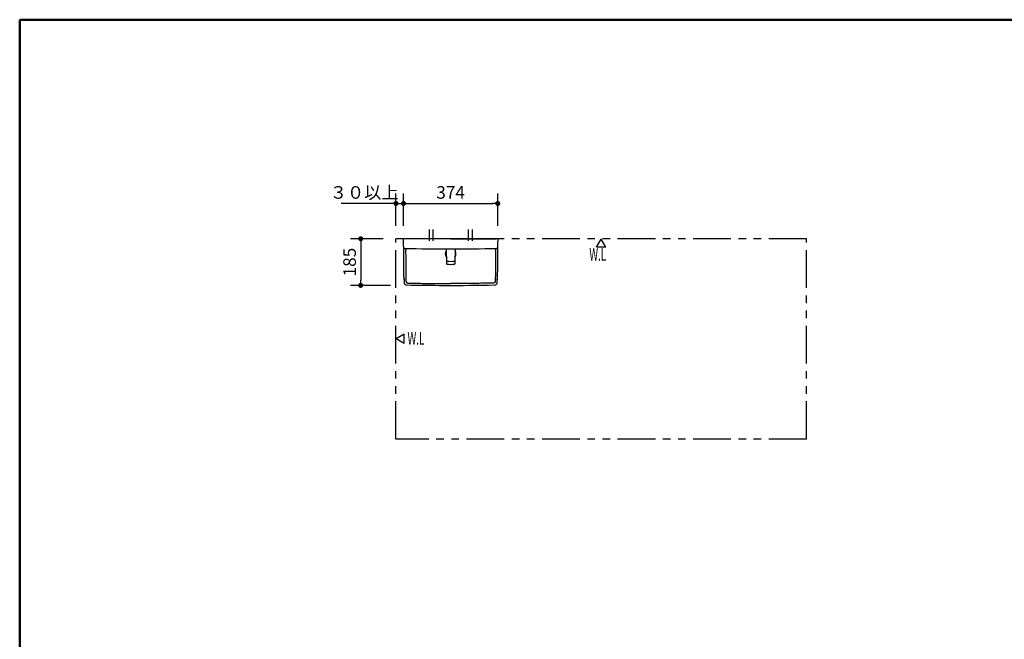
# Model space of a CAD drawing. Units: millimetres. Extents: x -395 to -4, y 7 to 287.
# Drawn here: x -395 to -200, y 164 to 287 of the extents above; entities that cross this region are included whole.
import ezdxf

# ---------------------------------------------------------------- set-up
doc = ezdxf.new("R2010")
doc.units = ezdxf.units.MM
doc.linetypes.add('CENTER', pattern=[12, 7.5, -1.5, 1.5, -1.5])
doc.linetypes.add('PHANTOM', pattern=[15, 7.5, -1.5, 1.5, -1.5, 1.5, -1.5])
doc.layers.add('AV', color=7, linetype='Continuous')
doc.styles.get("Standard").update_dxf_attribs({"font": 'ROMANS', "bigfont": 'BIGFONT'})
doc.dimstyles.new('ISO-25', dxfattribs={"dimtxt": 2.5, "dimasz": 2.5, "dimexe": 1.25, "dimexo": 0.625, "dimtad": 1, "dimtxsty": 'Standard', "dimcen": 2.5, "dimadec": 0, "dimazin": 0, "dimtfac": 1, "dimtmove": 0, "dimatfit": 3, "dimfxl": 1, "dimarcsym": 0})

# ---------------------------------------------------------------- blocks, each defined once
blk = doc.blocks.new('VIS-ULRA1LC0003')
at = {"color": 0, "linetype": 'CENTER'}
for p, q in [((-313.7, 245.39), (-313.7, 243.15)), ((-312.95, 245.39), (-312.95, 243.15)), ((-305.95, 245.39), (-305.95, 243.15)), ((-305.2, 245.39), (-305.2, 243.15))]:
    blk.add_line(p, q, dxfattribs=at)
at = {"color": 20, "linetype": 'Continuous'}
for p, q in [((-318.8, 243.53), (-318.75, 243.53)), ((-309.45, 243.53), (-318.5, 243.53)), ((-309.45, 243.53), (-300.4, 243.53)), ((-300.1, 243.53), (-300.15, 243.53)), ((-310.46, 241.53), (-308.46, 241.53)), ((-310.33, 241.53), (-310.28, 238.58)), ((-308.58, 241.53), (-308.62, 238.58)), ((-318.7, 235.36), (-318.7, 235.36)), ((-300.2, 235.36), (-300.2, 235.36))]:
    blk.add_line(p, q, dxfattribs=at)
at = {"color": 0, "linetype": 'Continuous'}
blk.add_line((-300.1, 243.53), (-318.8, 243.53), dxfattribs=at)
for centre, radius, start, end in [((-3066.58, 205.72), 2748.04, 0.61804, 0.78826), ((2447.68, 205.72), 2748.04, 179.21174, 179.38196), ((-213.76, 236.64), 104.95, 180.544, 180.9933), ((-318.2, 234.85), 0.494, 178.8994, 269.9932), ((-300.7, 234.85), 0.494, 270.0068, 1.1006), ((-405.14, 236.64), 104.95, 359.0067, 359.456), ((-309.51, 720.97), 486.69, 268.9749, 269.8568), ((-309.39, 720.97), 486.69, 269.8429, 271.0251)]:
    blk.add_arc(centre, radius, start, end, dxfattribs=at)
at = {"color": 20, "linetype": 'Continuous'}
for centre, radius, start, end in [((-309.45, 240.53), 1.06, 145.2089, 216.6506), ((-309.45, 240.53), 1.06, 323.3494, 34.7911), ((-310.21, 239.17), 0.075, 180.9297, 263.3106), ((-310.2, 238.58), 0.075, 180.9297, 260.986), ((-309.45, 245.66), 6.61, 263.3106, 276.6894), ((-309.45, 243.32), 4.88, 260.986, 279.014), ((-308.7, 238.58), 0.075, 279.014, 359.0703), ((-308.69, 239.17), 0.075, 276.6894, 359.0703)]:
    blk.add_arc(centre, radius, start, end, dxfattribs=at)
for start_param, end_param in [(4.694225, 4.712389), (4.712389, 4.730553)]:
    blk.add_ellipse((-309.45, 741.53), major_axis=(500, 0), ratio=1, start_param=start_param, end_param=end_param, dxfattribs=at)
for points, knots in [([(-318.5, 243.53), (-318.5, 243.53), (-318.5, 243.53), (-318.51, 243.53), (-318.51, 243.53), (-318.51, 243.53), (-318.52, 243.53), (-318.52, 243.53), (-318.52, 243.53), (-318.53, 243.53), (-318.53, 243.53), (-318.53, 243.53), (-318.54, 243.53), (-318.54, 243.53), (-318.54, 243.53), (-318.54, 243.53), (-318.55, 243.53), (-318.55, 243.53), (-318.55, 243.53), (-318.56, 243.53), (-318.56, 243.53), (-318.56, 243.53), (-318.57, 243.53), (-318.57, 243.53), (-318.57, 243.53), (-318.57, 243.53), (-318.58, 243.53), (-318.58, 243.53), (-318.58, 243.53), (-318.59, 243.53), (-318.59, 243.53), (-318.59, 243.53), (-318.59, 243.53), (-318.6, 243.53), (-318.6, 243.53), (-318.6, 243.53), (-318.61, 243.53), (-318.61, 243.53), (-318.61, 243.53), (-318.61, 243.53), (-318.62, 243.53), (-318.62, 243.53), (-318.62, 243.53), (-318.62, 243.53), (-318.63, 243.53), (-318.63, 243.53), (-318.63, 243.53), (-318.63, 243.53), (-318.64, 243.53), (-318.64, 243.53), (-318.64, 243.53), (-318.64, 243.53), (-318.65, 243.53), (-318.65, 243.53), (-318.65, 243.53), (-318.65, 243.53), (-318.66, 243.53), (-318.66, 243.53), (-318.66, 243.53), (-318.66, 243.53), (-318.67, 243.53), (-318.67, 243.53), (-318.67, 243.53), (-318.67, 243.53), (-318.68, 243.53), (-318.68, 243.53), (-318.68, 243.53), (-318.68, 243.53), (-318.68, 243.53), (-318.69, 243.53), (-318.69, 243.53), (-318.69, 243.53), (-318.69, 243.53), (-318.69, 243.53), (-318.7, 243.53), (-318.7, 243.53), (-318.7, 243.53), (-318.7, 243.53), (-318.7, 243.53), (-318.7, 243.53), (-318.71, 243.53), (-318.71, 243.53), (-318.71, 243.53), (-318.71, 243.53), (-318.71, 243.53), (-318.71, 243.53), (-318.72, 243.53), (-318.72, 243.53), (-318.72, 243.53), (-318.72, 243.53), (-318.72, 243.53), (-318.72, 243.53), (-318.72, 243.53), (-318.73, 243.53), (-318.73, 243.53), (-318.73, 243.53), (-318.73, 243.53), (-318.73, 243.53), (-318.73, 243.53), (-318.73, 243.53), (-318.73, 243.53), (-318.73, 243.53), (-318.73, 243.53), (-318.74, 243.53), (-318.74, 243.53), (-318.74, 243.53), (-318.74, 243.53), (-318.74, 243.53), (-318.74, 243.53), (-318.74, 243.53), (-318.74, 243.53), (-318.74, 243.53), (-318.74, 243.53), (-318.74, 243.53), (-318.74, 243.53), (-318.74, 243.53), (-318.74, 243.53), (-318.74, 243.53), (-318.75, 243.53), (-318.75, 243.53), (-318.75, 243.53), (-318.75, 243.53), (-318.75, 243.53), (-318.75, 243.53), (-318.75, 243.53), (-318.75, 243.53), (-318.75, 243.53), (-318.75, 243.53)], [0, 0, 0, 0, 0.0030991, 0.006191, 0.0092757, 0.0123533, 0.0154238, 0.0184871, 0.0215435, 0.0245928, 0.0276352, 0.0306705, 0.0336989, 0.0367203, 0.0397348, 0.0427423, 0.0457428, 0.0487364, 0.051723, 0.0547027, 0.0576754, 0.0606411, 0.0635998, 0.0665514, 0.069496, 0.0724335, 0.0753639, 0.0782871, 0.0812032, 0.0841096, 0.086998, 0.0898676, 0.0927179, 0.0955487, 0.0983604, 0.1011531, 0.1039268, 0.1066817, 0.1094176, 0.1121348, 0.1148331, 0.1175128, 0.1201737, 0.1228159, 0.1254394, 0.128044, 0.1306299, 0.133197, 0.1357453, 0.1382747, 0.1407852, 0.1432767, 0.1457491, 0.1482024, 0.1506364, 0.153051, 0.1554459, 0.1578155, 0.1601558, 0.1624665, 0.1647482, 0.1670008, 0.1692246, 0.1714195, 0.1735858, 0.1757236, 0.1778327, 0.1799134, 0.1819656, 0.1839893, 0.1859846, 0.1879515, 0.1898901, 0.1918002, 0.1936819, 0.195535, 0.1973594, 0.1991552, 0.2009222, 0.2026603, 0.2043695, 0.2060496, 0.2077005, 0.2093219, 0.2109119, 0.2124666, 0.213985, 0.2154675, 0.2169144, 0.2183258, 0.2197017, 0.2210424, 0.2223479, 0.2236182, 0.2248536, 0.226054, 0.2272196, 0.2283503, 0.2294461, 0.230507, 0.2315329, 0.2325239, 0.2334799, 0.2344008, 0.2352867, 0.2361373, 0.2369525, 0.2377321, 0.2384761, 0.2391841, 0.2398562, 0.2404919, 0.24109, 0.2416497, 0.2421712, 0.2426546, 0.2430999, 0.2435072, 0.2438765, 0.2442079, 0.2445014, 0.2447569, 0.2449743, 0.2451537, 0.2452948, 0.2453977, 0.2454623, 0.2454623, 0.2454623, 0.2454623]), ([(-300.15, 243.53), (-300.15, 243.53), (-300.15, 243.53), (-300.15, 243.53), (-300.15, 243.53), (-300.15, 243.53), (-300.15, 243.53), (-300.16, 243.53), (-300.16, 243.53), (-300.16, 243.53), (-300.16, 243.53), (-300.16, 243.53), (-300.16, 243.53), (-300.16, 243.53), (-300.16, 243.53), (-300.16, 243.53), (-300.16, 243.53), (-300.16, 243.53), (-300.16, 243.53), (-300.16, 243.53), (-300.16, 243.53), (-300.16, 243.53), (-300.16, 243.53), (-300.16, 243.53), (-300.17, 243.53), (-300.17, 243.53), (-300.17, 243.53), (-300.17, 243.53), (-300.17, 243.53), (-300.17, 243.53), (-300.17, 243.53), (-300.17, 243.53), (-300.17, 243.53), (-300.18, 243.53), (-300.18, 243.53), (-300.18, 243.53), (-300.18, 243.53), (-300.18, 243.53), (-300.18, 243.53), (-300.18, 243.53), (-300.19, 243.53), (-300.19, 243.53), (-300.19, 243.53), (-300.19, 243.53), (-300.19, 243.53), (-300.19, 243.53), (-300.2, 243.53), (-300.2, 243.53), (-300.2, 243.53), (-300.2, 243.53), (-300.2, 243.53), (-300.2, 243.53), (-300.21, 243.53), (-300.21, 243.53), (-300.21, 243.53), (-300.21, 243.53), (-300.21, 243.53), (-300.22, 243.53), (-300.22, 243.53), (-300.22, 243.53), (-300.22, 243.53), (-300.22, 243.53), (-300.23, 243.53), (-300.23, 243.53), (-300.23, 243.53), (-300.23, 243.53), (-300.24, 243.53), (-300.24, 243.53), (-300.24, 243.53), (-300.24, 243.53), (-300.25, 243.53), (-300.25, 243.53), (-300.25, 243.53), (-300.25, 243.53), (-300.26, 243.53), (-300.26, 243.53), (-300.26, 243.53), (-300.26, 243.53), (-300.27, 243.53), (-300.27, 243.53), (-300.27, 243.53), (-300.27, 243.53), (-300.28, 243.53), (-300.28, 243.53), (-300.28, 243.53), (-300.28, 243.53), (-300.29, 243.53), (-300.29, 243.53), (-300.29, 243.53), (-300.3, 243.53), (-300.3, 243.53), (-300.3, 243.53), (-300.3, 243.53), (-300.31, 243.53), (-300.31, 243.53), (-300.31, 243.53), (-300.32, 243.53), (-300.32, 243.53), (-300.32, 243.53), (-300.32, 243.53), (-300.33, 243.53), (-300.33, 243.53), (-300.33, 243.53), (-300.34, 243.53), (-300.34, 243.53), (-300.34, 243.53), (-300.35, 243.53), (-300.35, 243.53), (-300.35, 243.53), (-300.36, 243.53), (-300.36, 243.53), (-300.36, 243.53), (-300.36, 243.53), (-300.37, 243.53), (-300.37, 243.53), (-300.37, 243.53), (-300.38, 243.53), (-300.38, 243.53), (-300.38, 243.53), (-300.39, 243.53), (-300.39, 243.53), (-300.39, 243.53), (-300.4, 243.53), (-300.4, 243.53), (-300.4, 243.53)], [0, 0, 0, 0, 0.0000666, 0.0001733, 0.0003199, 0.0005061, 0.0007319, 0.0009969, 0.0013012, 0.0016444, 0.0020264, 0.0024472, 0.0029068, 0.0034052, 0.0039423, 0.004518, 0.0051323, 0.0057853, 0.0064769, 0.0072072, 0.0079765, 0.0087847, 0.009632, 0.0105185, 0.0114443, 0.0124095, 0.0134145, 0.0144593, 0.0155441, 0.0166657, 0.017823, 0.0190153, 0.0202425, 0.0215045, 0.022801, 0.0241321, 0.0254976, 0.0268975, 0.0283316, 0.0297999, 0.0313022, 0.0328386, 0.0344091, 0.0360138, 0.0376525, 0.0393255, 0.0410327, 0.0427741, 0.0445499, 0.0463601, 0.0482049, 0.0500844, 0.0519989, 0.0539485, 0.0559333, 0.0579521, 0.0599994, 0.0620738, 0.0641747, 0.0663015, 0.0684545, 0.0706336, 0.0728387, 0.0750697, 0.0773265, 0.0796091, 0.0819175, 0.0842516, 0.0866114, 0.088997, 0.0914082, 0.0938451, 0.0963077, 0.0987962, 0.1013105, 0.1038508, 0.1064171, 0.1090095, 0.1116281, 0.114273, 0.1169443, 0.1196422, 0.1223638, 0.1251021, 0.1278548, 0.1306223, 0.1334045, 0.1362014, 0.1390128, 0.1418389, 0.1446795, 0.1475346, 0.1504041, 0.1532881, 0.1561864, 0.1590992, 0.1620264, 0.164968, 0.167924, 0.1708945, 0.1738795, 0.1768789, 0.1798929, 0.1829214, 0.1859646, 0.1890226, 0.1920953, 0.1951829, 0.1982852, 0.2013984, 0.2045169, 0.2076395, 0.2107667, 0.2138983, 0.2170344, 0.2201751, 0.2233202, 0.2264699, 0.229624, 0.2327826, 0.2359458, 0.2391134, 0.2422856, 0.2454623, 0.2454623, 0.2454623, 0.2454623]), ([(-318.58, 241.61), (-318.58, 241.61), (-318.58, 241.61), (-318.59, 241.61), (-318.6, 241.61), (-318.61, 241.61), (-318.62, 241.62), (-318.63, 241.62), (-318.64, 241.62), (-318.65, 241.63), (-318.66, 241.63), (-318.67, 241.64), (-318.68, 241.64), (-318.69, 241.65), (-318.7, 241.65), (-318.71, 241.66), (-318.71, 241.67), (-318.72, 241.67), (-318.73, 241.68), (-318.74, 241.69), (-318.74, 241.7), (-318.75, 241.71), (-318.75, 241.71), (-318.76, 241.72), (-318.76, 241.73), (-318.77, 241.74), (-318.77, 241.75), (-318.77, 241.76), (-318.77, 241.77), (-318.78, 241.77), (-318.78, 241.77)], [0, 0, 0, 0, 0.0086847, 0.018771, 0.0289719, 0.0391603, 0.0493553, 0.0595773, 0.0698481, 0.0801905, 0.0906144, 0.1010958, 0.1116051, 0.122112, 0.1325864, 0.1429991, 0.1533306, 0.1635781, 0.1737396, 0.1838126, 0.1937945, 0.203683, 0.2134892, 0.2232362, 0.2329427, 0.2426226, 0.2522855, 0.2619366, 0.2715806, 0.2777002, 0.2777002, 0.2777002, 0.2777002]), ([(-318.76, 241.07), (-318.76, 241.07), (-318.76, 241.07), (-318.76, 241.07), (-318.76, 241.07), (-318.76, 241.07), (-318.76, 241.07), (-318.76, 241.07), (-318.76, 241.07), (-318.76, 241.07), (-318.76, 241.07), (-318.76, 241.07), (-318.76, 241.07), (-318.76, 241.07), (-318.76, 241.07), (-318.76, 241.07), (-318.76, 241.07), (-318.76, 241.07), (-318.76, 241.07), (-318.76, 241.07), (-318.76, 241.07), (-318.76, 241.07), (-318.76, 241.07), (-318.76, 241.07), (-318.76, 241.07), (-318.76, 241.07), (-318.76, 241.07), (-318.76, 241.07), (-318.76, 241.07), (-318.76, 241.07), (-318.76, 241.07), (-318.76, 241.07), (-318.76, 241.07), (-318.76, 241.07), (-318.76, 241.07), (-318.76, 241.07), (-318.76, 241.07), (-318.76, 241.07), (-318.76, 241.07), (-318.76, 241.07), (-318.76, 241.07), (-318.76, 241.07), (-318.76, 241.07), (-318.76, 241.07), (-318.76, 241.07), (-318.76, 241.07), (-318.76, 241.07), (-318.76, 241.07), (-318.76, 241.07), (-318.76, 241.07), (-318.76, 241.07), (-318.76, 241.07), (-318.76, 241.07), (-318.76, 241.07), (-318.76, 241.07), (-318.76, 241.07), (-318.76, 241.07), (-318.76, 241.07), (-318.76, 241.07), (-318.76, 241.07), (-318.76, 241.07), (-318.76, 241.07), (-318.76, 241.07), (-318.76, 241.07), (-318.76, 241.07), (-318.76, 241.07), (-318.76, 241.07), (-318.76, 241.07), (-318.76, 241.07), (-318.76, 241.07), (-318.76, 241.07), (-318.76, 241.07), (-318.76, 241.07), (-318.76, 241.07), (-318.76, 241.07), (-318.76, 241.07), (-318.76, 241.07), (-318.76, 241.07), (-318.76, 241.07), (-318.76, 241.07), (-318.76, 241.07), (-318.76, 241.07), (-318.76, 241.07), (-318.76, 241.07)], [0, 0, 0, 0, 0.000089634, 0.000178216, 0.000265746, 0.000352225, 0.000437651, 0.000522025, 0.000605347, 0.000687616, 0.000768832, 0.000848995, 0.000928105, 0.001006162, 0.001083165, 0.001159115, 0.001234012, 0.001307854, 0.001380643, 0.001452378, 0.00152306, 0.001592687, 0.00166126, 0.001728779, 0.001795244, 0.001860654, 0.001925011, 0.001988314, 0.002050562, 0.002111757, 0.002171898, 0.002230985, 0.002289018, 0.002345998, 0.002401924, 0.002456798, 0.002510618, 0.002563386, 0.002615102, 0.002665766, 0.002715378, 0.002763939, 0.00281145, 0.002857911, 0.002903322, 0.002947685, 0.002990999, 0.003033267, 0.003074488, 0.003114665, 0.003153798, 0.00319189, 0.003228941, 0.003264953, 0.003299928, 0.003333869, 0.003366777, 0.003398655, 0.003429506, 0.003459334, 0.00348814, 0.003515931, 0.003542708, 0.003568479, 0.003593247, 0.00361702, 0.003639804, 0.003661607, 0.003682439, 0.003702309, 0.003721231, 0.003739216, 0.003756282, 0.003772447, 0.003787732, 0.003802163, 0.003828581, 0.003852026, 0.003872967, 0.003892141, 0.003910542, 0.003928768, 0.003948715, 0.003948715, 0.003948715, 0.003948715]), ([(-318.73, 241.81), (-318.73, 241.81), (-318.73, 241.81), (-318.73, 241.81), (-318.73, 241.81)], [0, 0, 0, 0, 0.00001765, 0.001415575, 0.001415575, 0.001415575, 0.001415575]), ([(-318.53, 241.61), (-318.54, 241.61), (-318.56, 241.61), (-318.57, 241.61), (-318.58, 241.61)], [0, 0, 0, 0, 0.02364285, 0.04541239, 0.04541239, 0.04541239, 0.04541239]), ([(-318.57, 241.61), (-318.57, 241.61), (-318.57, 241.61), (-318.57, 241.61), (-318.57, 241.61), (-318.57, 241.61), (-318.57, 241.61), (-318.57, 241.61), (-318.57, 241.61), (-318.57, 241.61), (-318.57, 241.61), (-318.57, 241.61), (-318.57, 241.61), (-318.57, 241.61), (-318.57, 241.61), (-318.57, 241.61), (-318.57, 241.61), (-318.57, 241.61), (-318.57, 241.61), (-318.57, 241.61), (-318.57, 241.61), (-318.57, 241.61), (-318.57, 241.61), (-318.57, 241.61), (-318.57, 241.61), (-318.57, 241.61), (-318.57, 241.61), (-318.57, 241.61), (-318.57, 241.61), (-318.57, 241.61), (-318.57, 241.61), (-318.57, 241.61), (-318.57, 241.61), (-318.56, 241.61), (-318.56, 241.61), (-318.56, 241.61), (-318.56, 241.61), (-318.56, 241.61), (-318.56, 241.61), (-318.56, 241.61), (-318.56, 241.61), (-318.56, 241.61), (-318.56, 241.61), (-318.56, 241.61), (-318.56, 241.61), (-318.56, 241.61), (-318.56, 241.61), (-318.56, 241.61), (-318.56, 241.61), (-318.56, 241.61), (-318.56, 241.61), (-318.56, 241.61), (-318.56, 241.61), (-318.56, 241.61), (-318.56, 241.61), (-318.56, 241.61), (-318.56, 241.61), (-318.56, 241.61), (-318.56, 241.61), (-318.56, 241.61), (-318.56, 241.61), (-318.56, 241.61), (-318.56, 241.61), (-318.56, 241.61), (-318.56, 241.61), (-318.56, 241.61), (-318.56, 241.61), (-318.56, 241.61), (-318.56, 241.61), (-318.56, 241.61), (-318.56, 241.61), (-318.56, 241.61), (-318.56, 241.61), (-318.56, 241.61), (-318.55, 241.61), (-318.55, 241.61), (-318.55, 241.61), (-318.55, 241.61), (-318.55, 241.61), (-318.55, 241.61), (-318.55, 241.61), (-318.55, 241.61), (-318.55, 241.61), (-318.55, 241.61), (-318.55, 241.61), (-318.55, 241.61), (-318.55, 241.61), (-318.55, 241.61), (-318.55, 241.61), (-318.55, 241.61), (-318.55, 241.61), (-318.55, 241.61), (-318.55, 241.61), (-318.55, 241.61), (-318.55, 241.61), (-318.55, 241.61), (-318.55, 241.61), (-318.55, 241.61), (-318.55, 241.61), (-318.55, 241.61), (-318.55, 241.61), (-318.55, 241.61), (-318.55, 241.61), (-318.55, 241.61), (-318.55, 241.61), (-318.55, 241.61), (-318.55, 241.61), (-318.55, 241.61), (-318.55, 241.61), (-318.55, 241.61), (-318.54, 241.61), (-318.54, 241.61), (-318.54, 241.61), (-318.54, 241.61), (-318.54, 241.61), (-318.54, 241.61), (-318.54, 241.61), (-318.54, 241.61), (-318.54, 241.61), (-318.54, 241.61), (-318.54, 241.61), (-318.54, 241.61), (-318.54, 241.61), (-318.54, 241.61), (-318.54, 241.61), (-318.54, 241.61), (-318.54, 241.61), (-318.54, 241.61), (-318.54, 241.61), (-318.54, 241.61), (-318.54, 241.61), (-318.54, 241.61), (-318.54, 241.61), (-318.54, 241.61), (-318.54, 241.61), (-318.54, 241.61), (-318.54, 241.61), (-318.54, 241.61), (-318.54, 241.61), (-318.54, 241.61), (-318.54, 241.61), (-318.53, 241.61), (-318.53, 241.61), (-318.53, 241.61), (-318.53, 241.61), (-318.53, 241.61), (-318.53, 241.61), (-318.53, 241.61), (-318.53, 241.61)], [0, 0, 0, 0, 0.00018201, 0.00036446, 0.00054782, 0.00073249, 0.00091849, 0.0011057, 0.00129401, 0.00148339, 0.00167388, 0.0018655, 0.00205828, 0.00225219, 0.00244723, 0.00264341, 0.00284071, 0.00303914, 0.0032387, 0.0034394, 0.00364123, 0.00384419, 0.00404828, 0.00425351, 0.00445986, 0.00466735, 0.00487597, 0.00508572, 0.0052966, 0.00550862, 0.00572176, 0.00593604, 0.00615145, 0.00636799, 0.00658566, 0.00680446, 0.0070244, 0.00724547, 0.00746767, 0.007691, 0.00791546, 0.00814105, 0.00836778, 0.00859564, 0.00882463, 0.00905475, 0.009286, 0.00951838, 0.0097519, 0.00998655, 0.01022232, 0.01045924, 0.01069728, 0.01093645, 0.01117676, 0.01141819, 0.01166076, 0.01190446, 0.0121493, 0.01239526, 0.01264236, 0.01289058, 0.01313994, 0.01339043, 0.01364206, 0.01389481, 0.01414869, 0.01440371, 0.01465986, 0.01491714, 0.01517555, 0.0154351, 0.01569577, 0.01595758, 0.01622052, 0.01648459, 0.01674979, 0.01701613, 0.01728359, 0.01755219, 0.01782192, 0.01809278, 0.01836477, 0.01863789, 0.01891215, 0.01918754, 0.01946405, 0.01974171, 0.02002049, 0.0203004, 0.02058145, 0.02086362, 0.02114693, 0.02143137, 0.02171694, 0.02200365, 0.02229148, 0.02258045, 0.02287055, 0.02316178, 0.02345414, 0.02374763, 0.02404226, 0.02433801, 0.0246349, 0.02493292, 0.02523207, 0.02553236, 0.02583377, 0.02613632, 0.02643999, 0.0267448, 0.02705075, 0.02735782, 0.02766602, 0.02797536, 0.02828583, 0.02859743, 0.02891016, 0.02922402, 0.02953901, 0.02985514, 0.0301724, 0.03049079, 0.03081031, 0.03113096, 0.03145274, 0.03177566, 0.0320997, 0.03242488, 0.03275119, 0.03307863, 0.03340721, 0.03373692, 0.03406775, 0.03439971, 0.03473281, 0.03506704, 0.03540243, 0.03573894, 0.03607657, 0.03641526, 0.03675506, 0.03709606, 0.03743841, 0.03778205, 0.0381266, 0.0384716, 0.0384716, 0.0384716, 0.0384716]), ([(-318.53, 241.61), (-318.53, 241.61), (-318.53, 241.61), (-318.53, 241.61), (-318.53, 241.61), (-318.53, 241.61), (-318.53, 241.61), (-318.53, 241.61), (-318.53, 241.61), (-318.53, 241.61), (-318.53, 241.61)], [0, 0, 0, 0, 0.000017658, 0.000039208, 0.000066921, 0.000083464, 0.000101901, 0.000122287, 0.000144664, 0.001569444, 0.001569444, 0.001569444, 0.001569444]), ([(-318.18, 241.61), (-318.2, 241.6), (-318.23, 241.57), (-318.27, 241.53), (-318.31, 241.48), (-318.34, 241.42), (-318.36, 241.36), (-318.37, 241.3), (-318.38, 241.24), (-318.38, 241.2), (-318.38, 241.19)], [0, 0, 0, 0, 0.0604644, 0.1220888, 0.1844187, 0.2469313, 0.309065, 0.3702557, 0.4299746, 0.4877597, 0.4877597, 0.4877597, 0.4877597]), ([(-300.72, 241.61), (-300.7, 241.6), (-300.67, 241.57), (-300.63, 241.53), (-300.59, 241.48), (-300.56, 241.42), (-300.54, 241.36), (-300.53, 241.3), (-300.52, 241.24), (-300.52, 241.2), (-300.52, 241.19)], [0, 0, 0, 0, 0.0603883, 0.1219287, 0.1841679, 0.2465852, 0.3086212, 0.3697146, 0.4293392, 0.4870352, 0.4870352, 0.4870352, 0.4870352]), ([(-300.37, 241.61), (-300.37, 241.61), (-300.37, 241.61), (-300.37, 241.61), (-300.37, 241.61), (-300.37, 241.61), (-300.37, 241.61), (-300.37, 241.61), (-300.37, 241.61), (-300.37, 241.61), (-300.37, 241.61), (-300.37, 241.61), (-300.37, 241.61), (-300.37, 241.61)], [0, 0, 0, 0, 0.0000588504, 0.0001176684, 0.0001764542, 0.0002352076, 0.0002939287, 0.0003526176, 0.0004112741, 0.0004698983, 0.0005284902, 0.0005870498, 0.000645577, 0.000645577, 0.000645577, 0.000645577]), ([(-300.37, 241.61), (-300.37, 241.61), (-300.37, 241.61), (-300.37, 241.61), (-300.37, 241.61), (-300.37, 241.61), (-300.37, 241.61), (-300.37, 241.61), (-300.37, 241.61), (-300.37, 241.61), (-300.37, 241.61)], [0, 0, 0, 0, 0.000017658, 0.000039208, 0.000066921, 0.000083464, 0.000101901, 0.000122287, 0.000144664, 0.001580988, 0.001580988, 0.001580988, 0.001580988]), ([(-300.33, 241.61), (-300.33, 241.61), (-300.33, 241.61), (-300.34, 241.61), (-300.34, 241.61), (-300.34, 241.61), (-300.34, 241.61), (-300.35, 241.61), (-300.35, 241.61), (-300.36, 241.61), (-300.36, 241.61), (-300.36, 241.61), (-300.37, 241.61), (-300.37, 241.61)], [0, 0, 0, 0, 0.00250048, 0.00520033, 0.00809955, 0.01119816, 0.01449615, 0.01799353, 0.02169032, 0.02558651, 0.02968212, 0.03397715, 0.0384716, 0.0384716, 0.0384716, 0.0384716]), ([(-300.34, 241.61), (-300.34, 241.61), (-300.34, 241.61), (-300.34, 241.61), (-300.34, 241.61), (-300.34, 241.61), (-300.34, 241.61)], [0, 0, 0, 0, 0.000965605, 0.001911683, 0.002838196, 0.003745106, 0.003745106, 0.003745106, 0.003745106]), ([(-300.12, 241.77), (-300.12, 241.77), (-300.13, 241.77), (-300.13, 241.76), (-300.13, 241.75), (-300.14, 241.74), (-300.14, 241.73), (-300.14, 241.72), (-300.15, 241.71), (-300.15, 241.71), (-300.16, 241.7), (-300.17, 241.69), (-300.17, 241.68), (-300.18, 241.67), (-300.19, 241.67), (-300.19, 241.66), (-300.2, 241.65), (-300.21, 241.65), (-300.22, 241.64), (-300.23, 241.64), (-300.24, 241.63), (-300.25, 241.63), (-300.26, 241.62), (-300.27, 241.62), (-300.28, 241.62), (-300.29, 241.61), (-300.3, 241.61), (-300.31, 241.61), (-300.32, 241.61), (-300.32, 241.61), (-300.32, 241.61)], [0, 0, 0, 0, 0.0069374, 0.0166197, 0.0263036, 0.035994, 0.0456992, 0.0554312, 0.0652069, 0.0750473, 0.0849707, 0.0949819, 0.1050849, 0.1152847, 0.1255874, 0.1360006, 0.1465219, 0.1571081, 0.1677036, 0.1782502, 0.1886882, 0.1989571, 0.2090407, 0.2190512, 0.2291278, 0.2394133, 0.2500516, 0.2611654, 0.2714523, 0.2775703, 0.2775703, 0.2775703, 0.2775703]), ([(-300.14, 241.07), (-300.14, 241.07), (-300.14, 241.07), (-300.14, 241.07), (-300.14, 241.07), (-300.14, 241.07), (-300.14, 241.07), (-300.14, 241.07), (-300.14, 241.07), (-300.14, 241.07), (-300.14, 241.07), (-300.14, 241.07), (-300.14, 241.07), (-300.14, 241.07), (-300.14, 241.07), (-300.14, 241.07), (-300.14, 241.07), (-300.14, 241.07), (-300.14, 241.07), (-300.14, 241.07), (-300.14, 241.07), (-300.14, 241.07), (-300.14, 241.07), (-300.14, 241.07), (-300.14, 241.07), (-300.14, 241.07), (-300.14, 241.07), (-300.14, 241.07), (-300.14, 241.07), (-300.14, 241.07), (-300.14, 241.07), (-300.14, 241.07), (-300.14, 241.07), (-300.14, 241.07), (-300.14, 241.07), (-300.14, 241.07), (-300.14, 241.07), (-300.14, 241.07), (-300.14, 241.07), (-300.14, 241.07), (-300.14, 241.07), (-300.14, 241.07), (-300.14, 241.07), (-300.14, 241.07), (-300.14, 241.07), (-300.14, 241.07), (-300.14, 241.07), (-300.14, 241.07), (-300.14, 241.07), (-300.14, 241.07)], [0, 0, 0, 0, 0.000168805, 0.000333851, 0.000495136, 0.000652657, 0.000806413, 0.0009564, 0.001102616, 0.00124506, 0.001383729, 0.001518623, 0.00164974, 0.001777078, 0.001900638, 0.002020418, 0.002136419, 0.00224864, 0.002357082, 0.002461747, 0.002562635, 0.002659748, 0.002753089, 0.002842661, 0.002928469, 0.003010517, 0.00308881, 0.003163358, 0.003234168, 0.003301252, 0.003364621, 0.003424293, 0.003480285, 0.003532623, 0.003581334, 0.003626457, 0.003668039, 0.003706136, 0.003740823, 0.003772202, 0.003800423, 0.003825702, 0.003848353, 0.003868803, 0.00388752, 0.003905021, 0.003921895, 0.003938856, 0.003959269, 0.003959269, 0.003959269, 0.003959269]), ([(-318.32, 235.37), (-318.32, 235.36), (-318.32, 235.36), (-318.32, 235.35), (-318.32, 235.34), (-318.32, 235.33), (-318.32, 235.33), (-318.32, 235.32), (-318.32, 235.31), (-318.32, 235.3), (-318.32, 235.29), (-318.32, 235.29), (-318.32, 235.28), (-318.32, 235.27), (-318.32, 235.26), (-318.32, 235.25), (-318.32, 235.25), (-318.32, 235.24), (-318.32, 235.23), (-318.32, 235.22), (-318.32, 235.21), (-318.32, 235.2), (-318.32, 235.2), (-318.31, 235.19), (-318.31, 235.18), (-318.31, 235.17), (-318.31, 235.16), (-318.31, 235.16), (-318.31, 235.15), (-318.31, 235.14), (-318.31, 235.13), (-318.31, 235.12), (-318.31, 235.12), (-318.31, 235.11), (-318.31, 235.1), (-318.31, 235.09), (-318.3, 235.08), (-318.3, 235.08), (-318.3, 235.07), (-318.3, 235.06), (-318.3, 235.05), (-318.3, 235.04), (-318.3, 235.04), (-318.29, 235.03), (-318.29, 235.02), (-318.29, 235.01), (-318.29, 235), (-318.29, 235), (-318.28, 234.99), (-318.28, 234.98), (-318.28, 234.97), (-318.28, 234.97), (-318.27, 234.96), (-318.27, 234.95), (-318.27, 234.94), (-318.27, 234.94), (-318.26, 234.93), (-318.26, 234.92), (-318.26, 234.91), (-318.25, 234.91), (-318.25, 234.9), (-318.24, 234.89), (-318.24, 234.89), (-318.23, 234.88), (-318.23, 234.87), (-318.22, 234.87), (-318.22, 234.86), (-318.21, 234.85), (-318.21, 234.85), (-318.2, 234.84), (-318.2, 234.84), (-318.19, 234.83), (-318.18, 234.83), (-318.18, 234.82), (-318.17, 234.82), (-318.17, 234.81), (-318.16, 234.81), (-318.15, 234.8), (-318.14, 234.8), (-318.14, 234.79), (-318.13, 234.79), (-318.12, 234.79), (-318.12, 234.78), (-318.11, 234.78), (-318.1, 234.78), (-318.09, 234.77), (-318.09, 234.77), (-318.08, 234.77), (-318.07, 234.77), (-318.06, 234.76), (-318.06, 234.76), (-318.05, 234.76), (-318.04, 234.76), (-318.03, 234.75), (-318.02, 234.75), (-318.02, 234.75), (-318.01, 234.75), (-318, 234.75), (-317.99, 234.75), (-317.98, 234.74), (-317.98, 234.74), (-317.97, 234.74), (-317.96, 234.74), (-317.95, 234.74), (-317.94, 234.74), (-317.94, 234.74), (-317.93, 234.74), (-317.92, 234.73), (-317.91, 234.73), (-317.9, 234.73), (-317.9, 234.73), (-317.89, 234.73), (-317.88, 234.73), (-317.87, 234.73), (-317.86, 234.73), (-317.86, 234.73), (-317.85, 234.73), (-317.84, 234.73), (-317.83, 234.73), (-317.82, 234.73), (-317.82, 234.73), (-317.81, 234.72), (-317.8, 234.72), (-317.79, 234.72), (-317.78, 234.72), (-317.78, 234.72), (-317.77, 234.72), (-317.76, 234.72), (-317.75, 234.72), (-317.74, 234.72), (-317.73, 234.72), (-317.73, 234.72), (-317.72, 234.72), (-317.71, 234.72), (-317.7, 234.72), (-317.69, 234.72), (-317.69, 234.72), (-317.68, 234.72), (-317.67, 234.72), (-317.66, 234.72), (-317.65, 234.72), (-317.65, 234.72), (-317.64, 234.72), (-317.63, 234.72), (-317.62, 234.72), (-317.61, 234.72), (-317.61, 234.72), (-317.6, 234.72), (-317.59, 234.72), (-317.58, 234.72), (-317.57, 234.72), (-317.56, 234.72), (-317.56, 234.72), (-317.55, 234.72), (-317.54, 234.72), (-317.53, 234.72), (-317.52, 234.72), (-317.52, 234.72), (-317.51, 234.72), (-317.5, 234.72), (-317.49, 234.72), (-317.48, 234.72), (-317.48, 234.72), (-317.47, 234.72), (-317.46, 234.72), (-317.45, 234.72), (-317.44, 234.72), (-317.44, 234.72), (-317.43, 234.72), (-317.42, 234.71), (-317.41, 234.71), (-317.41, 234.71), (-317.4, 234.71)], [0, 0, 0, 0, 0.0081, 0.016199, 0.024299, 0.032398, 0.040498, 0.048598, 0.056697, 0.064797, 0.072896, 0.080996, 0.089096, 0.097196, 0.105295, 0.113395, 0.121495, 0.129594, 0.137694, 0.145793, 0.153893, 0.161992, 0.170091, 0.178191, 0.18629, 0.19439, 0.202489, 0.210589, 0.218688, 0.226788, 0.234887, 0.242987, 0.251086, 0.259186, 0.267285, 0.275384, 0.283484, 0.291583, 0.299682, 0.307781, 0.31588, 0.323979, 0.332078, 0.340177, 0.348276, 0.356375, 0.364474, 0.372572, 0.38067, 0.388769, 0.396867, 0.404966, 0.413064, 0.421161, 0.429259, 0.437357, 0.445455, 0.453552, 0.461649, 0.469746, 0.477842, 0.48594, 0.494036, 0.502132, 0.510228, 0.518323, 0.526419, 0.534515, 0.54261, 0.550706, 0.558801, 0.566895, 0.57499, 0.583086, 0.591181, 0.599277, 0.607372, 0.615466, 0.623561, 0.631657, 0.639753, 0.647849, 0.655944, 0.66404, 0.672136, 0.680232, 0.688329, 0.696425, 0.704521, 0.712617, 0.720714, 0.728811, 0.736908, 0.745005, 0.753102, 0.761199, 0.769296, 0.777394, 0.785491, 0.793589, 0.801686, 0.809784, 0.817882, 0.82598, 0.834078, 0.842176, 0.850274, 0.858373, 0.866471, 0.874569, 0.882668, 0.890766, 0.898865, 0.906964, 0.915063, 0.923161, 0.93126, 0.939359, 0.947458, 0.955557, 0.963656, 0.971755, 0.979854, 0.987953, 0.996052, 1.004151, 1.01225, 1.02035, 1.028449, 1.036549, 1.044648, 1.052747, 1.060847, 1.068946, 1.077046, 1.085145, 1.093244, 1.101344, 1.109443, 1.117543, 1.125642, 1.133742, 1.141841, 1.149941, 1.15804, 1.16614, 1.174239, 1.182339, 1.190439, 1.198538, 1.206638, 1.214737, 1.222837, 1.230936, 1.239036, 1.247136, 1.255235, 1.263335, 1.271434, 1.279534, 1.287634, 1.295733, 1.303833, 1.311932, 1.320032, 1.328132, 1.336231, 1.344331, 1.35243, 1.36053, 1.36863, 1.376729, 1.376729, 1.376729, 1.376729]), ([(-300.58, 235.37), (-300.58, 235.36), (-300.58, 235.35), (-300.58, 235.33), (-300.58, 235.32), (-300.58, 235.3), (-300.58, 235.28), (-300.58, 235.27), (-300.58, 235.25), (-300.58, 235.23), (-300.59, 235.22), (-300.59, 235.2), (-300.59, 235.18), (-300.59, 235.17), (-300.59, 235.15), (-300.59, 235.13), (-300.59, 235.12), (-300.59, 235.1), (-300.6, 235.09), (-300.6, 235.07), (-300.6, 235.05), (-300.6, 235.04), (-300.61, 235.02), (-300.61, 235), (-300.62, 234.99), (-300.62, 234.97), (-300.63, 234.96), (-300.63, 234.94), (-300.64, 234.93), (-300.65, 234.91), (-300.66, 234.9), (-300.66, 234.88), (-300.67, 234.87), (-300.68, 234.86), (-300.7, 234.84), (-300.71, 234.83), (-300.72, 234.82), (-300.73, 234.81), (-300.75, 234.8), (-300.76, 234.79), (-300.78, 234.79), (-300.79, 234.78), (-300.81, 234.77), (-300.82, 234.77), (-300.84, 234.76), (-300.85, 234.76), (-300.87, 234.75), (-300.89, 234.75), (-300.9, 234.75), (-300.92, 234.74), (-300.94, 234.74), (-300.95, 234.74), (-300.97, 234.74), (-300.98, 234.73), (-301, 234.73), (-301.02, 234.73), (-301.03, 234.73), (-301.05, 234.73), (-301.07, 234.73), (-301.08, 234.73), (-301.1, 234.72), (-301.12, 234.72), (-301.13, 234.72), (-301.15, 234.72), (-301.17, 234.72), (-301.18, 234.72), (-301.2, 234.72), (-301.22, 234.72), (-301.23, 234.72), (-301.25, 234.72), (-301.27, 234.72), (-301.28, 234.72), (-301.3, 234.72), (-301.32, 234.72), (-301.33, 234.72), (-301.35, 234.72), (-301.37, 234.72), (-301.38, 234.72), (-301.4, 234.72), (-301.42, 234.72), (-301.43, 234.72), (-301.45, 234.72), (-301.47, 234.72), (-301.48, 234.71), (-301.49, 234.71), (-301.5, 234.71)], [0, 0, 0, 0, 0.01659, 0.033179, 0.049769, 0.066358, 0.082948, 0.099538, 0.116128, 0.132717, 0.149306, 0.165895, 0.182484, 0.199074, 0.215663, 0.232252, 0.248841, 0.26543, 0.282019, 0.298607, 0.315196, 0.331784, 0.348372, 0.36496, 0.381546, 0.398133, 0.414718, 0.431303, 0.447888, 0.464471, 0.481053, 0.497635, 0.514215, 0.530794, 0.547374, 0.563952, 0.58053, 0.59711, 0.613688, 0.630267, 0.646848, 0.663428, 0.680009, 0.696591, 0.713174, 0.729757, 0.746341, 0.762925, 0.77951, 0.796095, 0.81268, 0.829266, 0.845853, 0.86244, 0.879027, 0.895614, 0.912202, 0.928789, 0.945377, 0.961965, 0.978554, 0.995142, 1.011731, 1.02832, 1.044909, 1.061498, 1.078088, 1.094677, 1.111266, 1.127855, 1.144445, 1.161034, 1.177623, 1.194213, 1.210802, 1.227392, 1.243981, 1.260571, 1.27716, 1.29375, 1.31034, 1.326929, 1.343519, 1.360108, 1.376698, 1.376698, 1.376698, 1.376698]), ([(-300.58, 235.37), (-300.58, 235.37), (-300.58, 235.37), (-300.58, 235.37), (-300.58, 235.37), (-300.58, 235.37), (-300.58, 235.37), (-300.58, 235.37), (-300.58, 235.37), (-300.58, 235.37), (-300.58, 235.37), (-300.58, 235.37), (-300.58, 235.37), (-300.58, 235.37)], [0, 0, 0, 0, 0.000107124, 0.000214248, 0.000321372, 0.000428496, 0.00053562, 0.000642744, 0.000749868, 0.000856992, 0.000964116, 0.00107124, 0.001178364, 0.001178364, 0.001178364, 0.001178364])]:
    blk.add_open_spline(points, degree=3, knots=knots, dxfattribs=at)
for points in [[(-318.53, 241.61), (-318.53, 241.61), (-318.53, 241.61), (-318.53, 241.61), (-318.53, 241.61), (-318.53, 241.61), (-318.53, 241.61), (-318.53, 241.61), (-318.53, 241.61), (-318.53, 241.61), (-318.53, 241.61), (-318.53, 241.61), (-318.53, 241.61), (-318.53, 241.61)], [(-318.38, 241.19), (-318.38, 241.01), (-318.38, 240.66), (-318.37, 240.13), (-318.36, 239.6), (-318.36, 239.07), (-318.35, 238.54), (-318.35, 238.01), (-318.34, 237.48), (-318.34, 236.95), (-318.33, 236.43), (-318.32, 235.9), (-318.32, 235.54), (-318.32, 235.37)], [(-300.52, 241.19), (-300.52, 241.15), (-300.52, 241.08), (-300.52, 240.97), (-300.52, 240.86), (-300.52, 240.75), (-300.52, 240.64), (-300.53, 240.53), (-300.53, 240.42), (-300.53, 240.31), (-300.53, 240.2), (-300.53, 240.09), (-300.53, 239.98), (-300.53, 239.87), (-300.53, 239.76), (-300.54, 239.65), (-300.54, 239.54), (-300.54, 239.43), (-300.54, 239.32), (-300.54, 239.21), (-300.54, 239.1), (-300.54, 238.99), (-300.54, 238.88), (-300.55, 238.77), (-300.55, 238.66), (-300.55, 238.55), (-300.55, 238.44), (-300.55, 238.33), (-300.55, 238.22), (-300.55, 238.11), (-300.55, 238), (-300.55, 237.89), (-300.56, 237.78), (-300.56, 237.67), (-300.56, 237.56), (-300.56, 237.45), (-300.56, 237.34), (-300.56, 237.23), (-300.56, 237.12), (-300.56, 237.01), (-300.57, 236.9), (-300.57, 236.79), (-300.57, 236.69), (-300.57, 236.58), (-300.57, 236.47), (-300.57, 236.36), (-300.57, 236.25), (-300.57, 236.14), (-300.57, 236.03), (-300.58, 235.92), (-300.58, 235.81), (-300.58, 235.7), (-300.58, 235.59), (-300.58, 235.48), (-300.58, 235.4), (-300.58, 235.37)], [(-318.32, 235.37), (-318.32, 235.37), (-318.32, 235.37), (-318.32, 235.37), (-318.32, 235.37), (-318.32, 235.37), (-318.32, 235.37), (-318.32, 235.37), (-318.32, 235.37), (-318.32, 235.37), (-318.32, 235.37), (-318.32, 235.37), (-318.32, 235.37), (-318.32, 235.37)], [(-317.4, 234.71), (-317.21, 234.71), (-316.83, 234.71), (-316.27, 234.7), (-315.7, 234.69), (-315.13, 234.68), (-314.56, 234.68), (-313.99, 234.67), (-313.43, 234.67), (-312.86, 234.66), (-312.29, 234.66), (-311.72, 234.66), (-311.15, 234.65), (-310.59, 234.65), (-310.02, 234.65), (-309.64, 234.65), (-309.45, 234.65)], [(-301.5, 234.71), (-301.69, 234.71), (-302.07, 234.71), (-302.63, 234.7), (-303.2, 234.69), (-303.77, 234.68), (-304.34, 234.68), (-304.91, 234.67), (-305.47, 234.67), (-306.04, 234.66), (-306.61, 234.66), (-307.18, 234.66), (-307.75, 234.65), (-308.31, 234.65), (-308.88, 234.65), (-309.26, 234.65), (-309.45, 234.65)]]:
    blk.add_open_spline(points, degree=3, dxfattribs=at)
blk = doc.blocks.new('_DOT')
at = {"color": 0, "linetype": 'ByBlock', "lineweight": -2}
blk.add_line((-0.5, 0), (-1, 0), dxfattribs=at)
at = {"color": 0, "linetype": 'ByBlock', "const_width": 0.5}
blk.add_lwpolyline([(-0.25, 0, 1), (0.25, 0, 1)], format="xyb", close=True, dxfattribs=at)
blk = doc.blocks.new('*D23')
at = {"color": 0, "lineweight": -2}
for p, q in [((-318.8, 246.07), (-318.8, 252.53)), ((-300.1, 246.07), (-300.1, 252.53)), ((-317.8, 250.53), (-301.1, 250.53))]:
    blk.add_line(p, q, dxfattribs=at)
at = {"layer": 'Defpoints', "color": 0}
for p in [(-300.1, 250.53), (-318.8, 243.53), (-300.1, 243.53)]:
    blk.add_point(p, dxfattribs=at)
at = {"color": 0, "lineweight": -2, "rotation": 180}
blk.add_blockref('_DOT', (-318.8, 250.53), dxfattribs=at)
at = {"color": 0, "lineweight": -2}
blk.add_blockref('_DOT', (-300.1, 250.53), dxfattribs=at)
at = {"color": 0, "insert": (-309.45, 252.4), "char_height": 2.5, "attachment_point": 5}
blk.add_mtext('374', dxfattribs=at)
blk = doc.blocks.new('*D24')
at = {"color": 0, "lineweight": -2}
for p, q in [((-322.84, 243.53), (-329.3, 243.53)), ((-327.3, 242.53), (-327.3, 235.28)), ((-321.41, 234.28), (-329.3, 234.28))]:
    blk.add_line(p, q, dxfattribs=at)
at = {"layer": 'Defpoints', "color": 0}
for p in [(-320.3, 243.53), (-327.3, 234.28), (-318.87, 234.28)]:
    blk.add_point(p, dxfattribs=at)
at = {"color": 0, "lineweight": -2}
for p, rotation in [((-327.3, 243.53), 90), ((-327.3, 234.28), 270)]:
    blk.add_blockref('_DOT', p, dxfattribs=dict(at, rotation=rotation))
at = {"color": 0, "insert": (-329.18, 238.9), "char_height": 2.5, "attachment_point": 5, "rotation": 90}
blk.add_mtext('185', dxfattribs=at)
blk = doc.blocks.new('*D28')
at = {"color": 0, "lineweight": -2}
for p, q in [((-320.3, 246.07), (-320.3, 252.53)), ((-320.3, 250.53), (-331.16, 250.53)), ((-321.3, 250.53), (-322.3, 250.53)), ((-320.3, 250.53), (-318.8, 250.53)), ((-317.8, 250.53), (-316.8, 250.53))]:
    blk.add_line(p, q, dxfattribs=at)
at = {"layer": 'Defpoints', "color": 0}
for p in [(-318.8, 250.53), (-320.3, 243.53), (-318.8, 243.53)]:
    blk.add_point(p, dxfattribs=at)
at = {"color": 0, "lineweight": -2}
blk.add_blockref('_DOT', (-320.3, 250.53), dxfattribs=at)
at = {"color": 0, "lineweight": -2, "rotation": 180}
blk.add_blockref('_DOT', (-318.8, 250.53), dxfattribs=at)
at = {"color": 0, "insert": (-326.61, 252.4), "char_height": 2.5, "attachment_point": 5}
blk.add_mtext('３０以上', dxfattribs=at)
blk = doc.blocks.new('VIS-ULRA1LC0001')
at = {"color": 0, "linetype": 'Continuous', "lineweight": 50}
for q in [(-395, 10), (-10, 287)]:
    blk.add_line((-395, 287), q, dxfattribs=at)

msp = doc.modelspace()

# ---------------------------------------------------------------- linework, layer by layer
at = {"color": 7, "linetype": 'PHANTOM'}
for p, q in [((-238.8, 243.53), (-320.3, 243.53)), ((-320.3, 203.78), (-320.3, 243.53)), ((-238.8, 203.78), (-238.8, 243.53)), ((-238.8, 203.78), (-320.3, 203.78))]:
    msp.add_line(p, q, dxfattribs=at)
at = {"color": 7, "linetype": 'Continuous'}
for p, q in [((-280.5, 241.88), (-279.58, 243.48)), ((-278.66, 241.88), (-279.58, 243.48)), ((-278.66, 241.88), (-280.5, 241.88)), ((-318.66, 224.6), (-320.25, 223.68)), ((-318.66, 222.76), (-320.25, 223.68)), ((-318.66, 222.76), (-318.66, 224.6))]:
    msp.add_line(p, q, dxfattribs=at)

# ---------------------------------------------------------------- block references
at = {"color": 7}
msp.add_blockref('VIS-ULRA1LC0003', (0, 0), dxfattribs=at)
at = {"layer": 'AV', "color": 7}
msp.add_blockref('VIS-ULRA1LC0001', (0, 0), dxfattribs=at)

# ---------------------------------------------------------------- texts
at = {"color": 7, "char_height": 2.5, "attachment_point": 7}
for insert in [(-281.91, 239.18), (-318.01, 222.51)]:
    msp.add_mtext('{\\W0.575916;W.L}', dxfattribs=dict(at, insert=insert))

# ---------------------------------------------------------------- dimensions: what is measured, and where the dimension line sits
at = {"color": 7}
for base, p1, p2, angle, text, override, picture, middle in [((-318.8, 250.53), (-320.3, 243.53), (-318.8, 243.53), 180, '３０以上', {"dimtxt": 2.5, "dimasz": 1, "dimexe": 2, "dimexo": 2.54, "dimgap": 0.625, "dimtad": 1, "dimtih": 0, "dimtoh": 0, "dimdec": 0, "dimdsep": 46, "dimblk1": 'DOT', "dimblk2": 'DOT', "dimsah": 1, "dimse1": 0, "dimse2": 1, "dimtmove": 0}, '*D28', (-326.61, 250.53)), ((-300.1, 250.53), (-318.8, 243.53), (-300.1, 243.53), 180, '374', {"dimtxt": 2.5, "dimasz": 1, "dimexe": 2, "dimexo": 2.54, "dimgap": 0.625, "dimtad": 1, "dimtih": 0, "dimtoh": 0, "dimdec": 0, "dimdsep": 46, "dimblk1": 'DOT', "dimblk2": 'DOT', "dimsah": 1, "dimse1": 0, "dimse2": 0, "dimtmove": 0}, '*D23', (-309.45, 250.53)), ((-327.3, 234.28), (-320.3, 243.53), (-318.87, 234.28), 90, '185', {"dimtxt": 2.5, "dimasz": 1, "dimexe": 2, "dimexo": 2.54, "dimgap": 0.625, "dimtad": 1, "dimtih": 0, "dimtoh": 0, "dimdec": 0, "dimdsep": 46, "dimblk1": 'DOT', "dimblk2": 'DOT', "dimsah": 1, "dimse1": 0, "dimse2": 0, "dimtmove": 0}, '*D24', (-327.3, 238.9))]:
    dim = msp.add_linear_dim(base=base, p1=p1, p2=p2, angle=angle, text=text, dimstyle='ISO-25', override=override, dxfattribs=at)
    dim.commit()
    dim.dimension.update_dxf_attribs({"geometry": picture, "text_midpoint": middle, "dimtype": 160})

doc.saveas('drawing.dxf')
